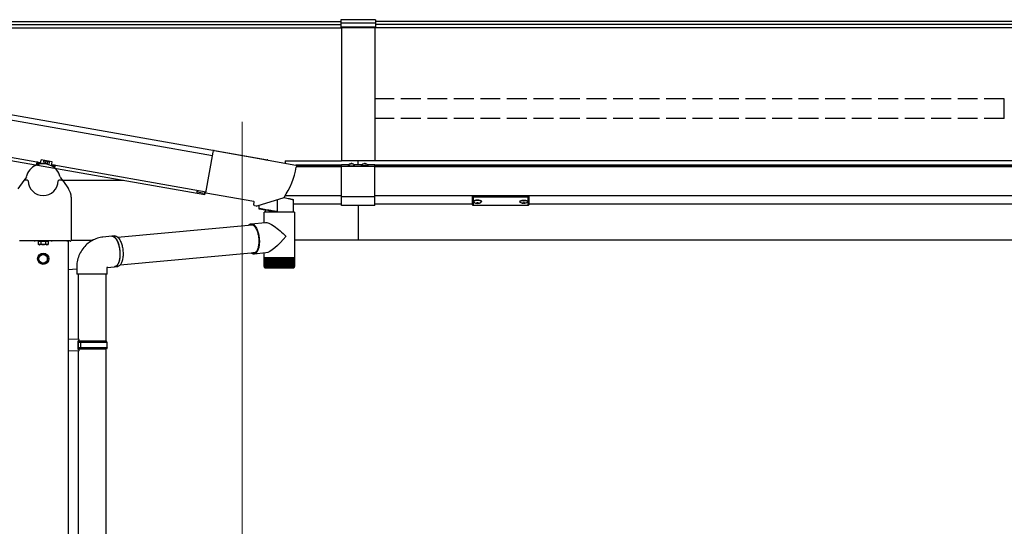
# Model space of a CAD drawing. Extents: x 0 to 11088, y 0 to 17956.
# Drawn here: x 2726 to 4212, y 3432 to 4196 of the extents above; entities that cross this region are included whole.
import ezdxf

# ---------------------------------------------------------------- set-up
doc = ezdxf.new("R2010")
doc.units = 0
doc.linetypes.add('YHIDDEN_1', pattern=[4, 3, -1])
doc.layers.add('YKK_12', color=2, linetype='CONTINUOUS', lineweight=13)
doc.layers.add('YKK_A1', color=4, linetype='CONTINUOUS', lineweight=30)

msp = doc.modelspace()

# ---------------------------------------------------------------- linework, layer by layer
at = {"layer": 'YKK_12', "ltscale": 10}
msp.add_line((3061.9, 4041.8), (3061.9, 963.4), dxfattribs=at)
at = {"layer": 'YKK_A1'}
for p, q in [((1991.9, 4188.8), (3211.9, 4188.8)), ((1996.7, 4193.1), (3211.9, 4193.1)), ((3210.9, 4195.9), (3210.9, 4184)), ((3262.9, 4195.9), (3210.9, 4195.9)), ((3262.9, 4190.7), (3210.9, 4190.7)), ((3262.9, 4195.9), (3262.9, 4184)), ((6876.9, 4193.1), (3262.9, 4193.1)), ((6876.9, 4188.8), (3262.9, 4188.8)), ((1930.9, 4182.7), (3017.4, 3991.1)), ((1991.9, 4183.6), (3211.9, 4183.6)), ((3262.9, 4184.6), (3210.9, 4184.6)), ((3262.9, 4184), (3210.9, 4184)), ((6876.9, 4183.6), (3211.9, 4183.6)), ((3211.9, 4183.6), (3211.9, 3982.8)), ((3236.9, 4183.6), (3236.9, 4184)), ((3261.9, 4183.6), (3261.9, 3982.8)), ((1921.2, 4128.1), (2758, 3980.5)), ((2752.2, 3981), (2751.4, 3976.5)), ((2753.4, 3981.1), (2752.6, 3981.3)), ((2753, 3977.1), (2753.7, 3980.8)), ((3127.1, 3982.9), (3211.9, 3982.9)), ((3127.1, 3982.9), (3127.1, 3979.6)), ((6881.9, 3982.9), (3211.9, 3982.9)), ((3236.9, 3977.1), (3236.9, 3982.9)), ((2774.7, 3977.6), (3007.8, 3936.5)), ((2778.9, 3976.3), (2778.3, 3973)), ((2780.1, 3976.4), (2779.2, 3976.6)), ((2779.7, 3972), (2780.4, 3976.1)), ((3211.9, 3976.6), (3143.6, 3976.6)), ((3211.9, 3974), (3143.7, 3974)), ((3211.9, 3976.1), (3143.9, 3976.1)), ((3211.9, 3915.9), (3211.9, 3977.1)), ((3222.5, 3977.1), (3211.9, 3977.1)), ((3261.9, 3974.7), (3211.9, 3974.7)), ((3242.5, 3977.1), (3231.2, 3977.1)), ((3261.9, 3977.1), (3251.2, 3977.1)), ((3261.9, 3915.9), (3261.9, 3977.1)), ((6881.9, 3976.6), (3261.9, 3976.6)), ((6881.9, 3976.1), (3261.9, 3976.1)), ((6881.9, 3974), (3261.9, 3974)), ((2732.5, 3953.4), (2723.7, 3940.8)), ((2732.7, 3953.4), (2732.5, 3953.4)), ((2736.5, 3958.7), (2732.7, 3953.4)), ((2738.2, 3953.7), (2733.7, 3953.7)), ((2790.1, 3953.7), (2785.5, 3953.7)), ((2787.3, 3958.7), (2791, 3953.4)), ((2882.8, 3953.4), (2790.7, 3953.4)), ((2791, 3953.4), (2791.3, 3953.4)), ((2791.3, 3953.4), (2800, 3940.8)), ((2804.1, 3928.1), (2804.1, 3863.2)), ((3211.9, 3930.3), (3126.8, 3930.3)), ((3261.9, 3928.6), (3211.9, 3928.6)), ((6881.9, 3930.3), (3261.9, 3930.3)), ((3411, 3922.1), (3411, 3921.7)), ((3422.8, 3922.1), (3422.8, 3921.7)), ((3481, 3922.1), (3481, 3921.7)), ((3492.8, 3922.1), (3492.8, 3921.7)), ((3211.9, 3918), (3139.4, 3918)), ((3261.9, 3915.9), (3211.9, 3915.9)), ((3236.9, 3915.9), (3236.9, 3863.3)), ((3409.4, 3918), (3261.9, 3918)), ((3414.4, 3919.5), (3414.4, 3919.2)), ((3416.4, 3920.4), (3416.4, 3919.9)), ((3416.4, 3920.4), (3417.4, 3920.4)), ((3416.4, 3919), (3416.4, 3918.9)), ((3417.4, 3920.4), (3417.4, 3919.9)), ((3417.4, 3919), (3417.4, 3918.9)), ((3419.4, 3919.5), (3419.4, 3919.2)), ((3484.4, 3919.5), (3484.4, 3919.2)), ((3486.4, 3920.4), (3486.4, 3919.9)), ((3487.4, 3920.4), (3486.4, 3920.4)), ((3486.4, 3919), (3486.4, 3918.9)), ((3487.4, 3920.4), (3487.4, 3919.9)), ((3487.4, 3919), (3487.4, 3918.9)), ((3489.4, 3919.5), (3489.4, 3919.2)), ((6628.5, 3918), (3494.4, 3918)), ((2874.2, 3868.2), (3077.2, 3886.5)), ((2748.4, 3862.4), (2726.4, 3862.4)), ((2749.9, 3862.4), (2748.4, 3862.4)), ((2748.4, 3862.4), (2748.4, 3862.4)), ((2748.4, 3862.4), (2749.9, 3862.4)), ((2773.9, 3862.4), (2749.9, 3862.4)), ((2749.9, 3862.4), (2749.9, 3862.4)), ((2754.4, 3862.2), (2769.4, 3862.2)), ((2754.4, 3862.2), (2754.4, 3857.2)), ((2754.8, 3862.2), (2754.8, 3862.4)), ((2768.9, 3862.2), (2754.8, 3862.2)), ((2758.1, 3862.2), (2758.1, 3857.2)), ((2761.6, 3862.2), (2761.6, 3862.4)), ((2762.1, 3862.2), (2762.1, 3862.4)), ((2765.6, 3862.2), (2765.6, 3857.2)), ((2768.9, 3862.4), (2768.9, 3862.2)), ((2769.4, 3862.2), (2769.4, 3857.2)), ((2775.4, 3862.4), (2773.9, 3862.4)), ((2773.9, 3862.4), (2773.9, 3862.4)), ((2773.9, 3862.4), (2775.4, 3862.4)), ((2797.4, 3862.4), (2775.4, 3862.4)), ((2775.4, 3862.4), (2775.4, 3862.4)), ((2798.9, 3862.4), (2797.4, 3862.4)), ((2797.4, 3862.4), (2798.9, 3862.4)), ((2797.4, 3862.4), (2797.4, 3862.4)), ((2802.3, 3862.4), (2798.9, 3862.4)), ((2798.9, 3862.4), (2798.9, 3862.4)), ((2799.4, 3862.4), (2799.4, 2694.4)), ((2802.3, 3862.4), (2802.6, 3862.2)), ((2802.6, 3862.2), (2803.1, 3862.2)), ((2803.8, 3863.4), (2837.4, 3863.4)), ((3236.9, 3863.3), (3141, 3863.3)), ((6447.2, 3863.3), (3236.9, 3863.3)), ((2755.4, 3856.7), (2754.4, 3857.2)), ((2768.4, 3856.7), (2755.4, 3856.7)), ((2768.4, 3856.7), (2769.4, 3857.2)), ((2755.4, 3839.1), (2761.9, 3842.9)), ((2755.4, 3831.6), (2755.4, 3839.1)), ((2768.4, 3839.1), (2761.9, 3842.9)), ((2768.4, 3831.6), (2768.4, 3839.1)), ((2878.2, 3826.4), (3081.3, 3844.7)), ((2761.9, 3827.8), (2755.4, 3831.6)), ((2761.9, 3827.8), (2768.4, 3831.6)), ((2812.4, 3819.9), (2799.4, 3818.8)), ((2814.4, 3812.2), (2814.4, 3713.7)), ((2856.4, 3812.2), (2856.4, 3711.1)), ((2816.4, 3713.6), (2799.4, 3714.1)), ((2799.4, 3714.1), (2799.4, 3696.1)), ((2816.4, 3711.6), (2816.4, 3713.6)), ((2816.4, 3711.6), (2814.4, 3711.6)), ((2814.4, 3698.6), (2814.4, 3711.6)), ((2814.4, 3711.1), (2814.4, 3699.1)), ((2857.4, 3711.1), (2814.4, 3711.1)), ((2858.4, 3709.1), (2814.4, 3709.1)), ((2858.4, 3701.1), (2814.4, 3701.1)), ((2857.4, 3699.1), (2814.4, 3699.1)), ((2816.4, 3698.6), (2814.4, 3698.6)), ((2816.4, 3696.6), (2816.4, 3698.6)), ((2818.8, 3709.1), (2819.3, 3711.1)), ((2818.8, 3701.1), (2818.8, 3709.1)), ((2818.8, 3701.1), (2819.3, 3699.1)), ((2856.4, 3699.1), (2856.4, 2507.3)), ((2858.4, 3709.1), (2857.4, 3711.1)), ((2858.4, 3701.1), (2857.4, 3699.1)), ((2858.4, 3701.1), (2858.4, 3709.1)), ((2816.4, 3696.6), (2799.4, 3696.1)), ((2814.4, 3696.6), (2814.4, 2509.9))]:
    msp.add_line(p, q, dxfattribs=at)
at = {"layer": 'YKK_A1', "linetype": 'Continuous'}
for p, q in [((1974.1, 4183.3), (3100, 3984.8)), ((3005.5, 3931.7), (1921, 4122.9)), ((3007.4, 3934.6), (3018.3, 3996.4)), ((3018.3, 3996.4), (3018.6, 3998)), ((3019.8, 3998.8), (3068, 3990.3)), ((3068, 3990.3), (3068, 3990)), ((3068, 3990), (3143.2, 3976.8)), ((3097.8, 3984.8), (3099.9, 3984.8)), ((3100, 3984.8), (3099.9, 3984.8)), ((3100.2, 3984.7), (3100, 3984.8)), ((3100.3, 3984.6), (3100.2, 3984.7)), ((3100.4, 3984.5), (3100.3, 3984.6)), ((3100.5, 3984.4), (3100.4, 3984.5)), ((3100.5, 3984.3), (3100.5, 3984.4)), ((3144, 3975.6), (3143.6, 3973.4)), ((3222.2, 3976.7), (3222.1, 3976.6)), ((3222.1, 3976.6), (3222.1, 3976.5)), ((3222.1, 3976.5), (3222.1, 3976.3)), ((3222.1, 3976.5), (3222.2, 3976.4)), ((3222.1, 3976.3), (3222.1, 3976.3)), ((3222.1, 3976.3), (3222.2, 3976.2)), ((3222.2, 3976.4), (3222.2, 3976.3)), ((3222.2, 3976.3), (3222.4, 3976.3)), ((3222.2, 3976.2), (3222.2, 3976.1)), ((3222.2, 3976.1), (3222.4, 3976)), ((3222.4, 3976.3), (3222.6, 3976.2)), ((3222.4, 3976), (3222.6, 3976)), ((3222.6, 3976.2), (3222.8, 3976.1)), ((3222.6, 3976), (3222.8, 3975.9)), ((3222.8, 3976.1), (3223, 3976)), ((3222.8, 3975.9), (3223, 3975.8)), ((3223, 3976), (3223.3, 3976)), ((3223, 3975.8), (3223.3, 3975.8)), ((3223.3, 3976), (3223.7, 3975.9)), ((3223.3, 3975.8), (3223.7, 3975.7)), ((3223.7, 3975.9), (3224, 3975.9)), ((3223.7, 3975.7), (3224, 3975.6)), ((3224, 3975.9), (3224.4, 3975.8)), ((3224, 3975.6), (3224.4, 3975.6)), ((3224.4, 3975.8), (3224.8, 3975.8)), ((3224.4, 3975.6), (3224.8, 3975.6)), ((3224.8, 3975.8), (3225.3, 3975.8)), ((3224.8, 3975.6), (3225.3, 3975.5)), ((3225.3, 3975.8), (3225.7, 3975.7)), ((3225.3, 3975.5), (3225.7, 3975.5)), ((3225.7, 3975.7), (3226.2, 3975.7)), ((3225.7, 3975.5), (3226.2, 3975.5)), ((3226.2, 3975.7), (3226.7, 3975.7)), ((3226.2, 3975.5), (3226.7, 3975.5)), ((3226.4, 3978.5), (3226.4, 3978.7)), ((3226.7, 3975.7), (3227.2, 3975.7)), ((3226.7, 3975.5), (3227.2, 3975.5)), ((3226.9, 3978.7), (3226.9, 3978.8)), ((3227.2, 3975.7), (3227.6, 3975.7)), ((3227.2, 3975.5), (3227.6, 3975.5)), ((3227.4, 3978.5), (3227.4, 3978.8)), ((3227.6, 3975.7), (3228.1, 3975.7)), ((3227.6, 3975.5), (3228.1, 3975.5)), ((3228.1, 3975.7), (3228.5, 3975.8)), ((3228.1, 3975.5), (3228.5, 3975.5)), ((3228.5, 3975.8), (3229, 3975.8)), ((3228.5, 3975.5), (3229, 3975.6)), ((3229, 3975.8), (3229.4, 3975.8)), ((3229, 3975.6), (3229.4, 3975.6)), ((3229.4, 3975.8), (3229.8, 3975.9)), ((3229.4, 3975.6), (3229.8, 3975.7)), ((3229.8, 3975.9), (3230.1, 3975.9)), ((3229.8, 3975.7), (3230.1, 3975.7)), ((3230.1, 3975.9), (3230.5, 3976)), ((3230.1, 3975.7), (3230.5, 3975.8)), ((3230.5, 3976), (3230.7, 3976.1)), ((3230.5, 3975.8), (3230.7, 3975.8)), ((3230.7, 3976.1), (3231, 3976.1)), ((3230.7, 3975.8), (3231, 3975.9)), ((3231, 3976.1), (3231.2, 3976.2)), ((3231, 3975.9), (3231.2, 3976)), ((3231.2, 3976.2), (3231.4, 3976.3)), ((3231.2, 3976), (3231.4, 3976.1)), ((3231.4, 3976.3), (3231.5, 3976.4)), ((3231.4, 3976.1), (3231.5, 3976.1)), ((3231.5, 3976.4), (3231.6, 3976.4)), ((3231.5, 3976.1), (3231.6, 3976.2)), ((3231.6, 3976.6), (3231.6, 3976.7)), ((3231.6, 3976.5), (3231.6, 3976.6)), ((3231.6, 3976.3), (3231.6, 3976.5)), ((3231.6, 3976.4), (3231.6, 3976.5)), ((3231.6, 3976.2), (3231.6, 3976.3)), ((3231.6, 3976.3), (3231.6, 3976.3)), ((3242.1, 3976.6), (3242.2, 3976.7)), ((3242.1, 3976.5), (3242.1, 3976.6)), ((3242.1, 3976.3), (3242.1, 3976.5)), ((3242.1, 3976.4), (3242.1, 3976.5)), ((3242.2, 3976.4), (3242.1, 3976.4)), ((3242.1, 3976.2), (3242.1, 3976.3)), ((3242.1, 3976.3), (3242.1, 3976.3)), ((3242.2, 3976.1), (3242.1, 3976.2)), ((3242.4, 3976.3), (3242.2, 3976.4)), ((3242.4, 3976.1), (3242.2, 3976.1)), ((3242.5, 3976.2), (3242.4, 3976.3)), ((3242.5, 3976), (3242.4, 3976.1)), ((3242.7, 3976.1), (3242.5, 3976.2)), ((3242.7, 3975.9), (3242.5, 3976)), ((3243, 3976.1), (3242.7, 3976.1)), ((3243, 3975.8), (3242.7, 3975.9)), ((3243.3, 3976), (3243, 3976.1)), ((3243.3, 3975.8), (3243, 3975.8)), ((3243.6, 3975.9), (3243.3, 3976)), ((3243.6, 3975.7), (3243.3, 3975.8)), ((3244, 3975.9), (3243.6, 3975.9)), ((3244, 3975.7), (3243.6, 3975.7)), ((3244.4, 3975.8), (3244, 3975.9)), ((3244.4, 3975.6), (3244, 3975.7)), ((3244.8, 3975.8), (3244.4, 3975.8)), ((3244.8, 3975.6), (3244.4, 3975.6)), ((3245.2, 3975.8), (3244.8, 3975.8)), ((3245.2, 3975.5), (3244.8, 3975.6)), ((3245.6, 3975.7), (3245.2, 3975.8)), ((3245.6, 3975.5), (3245.2, 3975.5)), ((3246.1, 3975.7), (3245.6, 3975.7)), ((3246.1, 3975.5), (3245.6, 3975.5)), ((3246.6, 3975.7), (3246.1, 3975.7)), ((3246.6, 3975.5), (3246.1, 3975.5)), ((3246.4, 3978.5), (3246.4, 3978.8)), ((3247.1, 3975.7), (3246.6, 3975.7)), ((3247.1, 3975.5), (3246.6, 3975.5)), ((3246.9, 3978.7), (3246.9, 3978.8)), ((3247.5, 3975.7), (3247.1, 3975.7)), ((3247.5, 3975.5), (3247.1, 3975.5)), ((3247.4, 3978.5), (3247.4, 3978.7)), ((3248, 3975.7), (3247.5, 3975.7)), ((3248, 3975.5), (3247.5, 3975.5)), ((3248.4, 3975.8), (3248, 3975.7)), ((3248.4, 3975.5), (3248, 3975.5)), ((3248.9, 3975.8), (3248.4, 3975.8)), ((3248.9, 3975.6), (3248.4, 3975.5)), ((3249.3, 3975.8), (3248.9, 3975.8)), ((3249.3, 3975.6), (3248.9, 3975.6)), ((3249.7, 3975.9), (3249.3, 3975.8)), ((3249.7, 3975.6), (3249.3, 3975.6)), ((3250.1, 3975.9), (3249.7, 3975.9)), ((3250.1, 3975.7), (3249.7, 3975.6)), ((3250.4, 3976), (3250.1, 3975.9)), ((3250.4, 3975.8), (3250.1, 3975.7)), ((3250.7, 3976), (3250.4, 3976)), ((3250.7, 3975.8), (3250.4, 3975.8)), ((3251, 3976.1), (3250.7, 3976)), ((3251, 3975.9), (3250.7, 3975.8)), ((3251.2, 3976.2), (3251, 3976.1)), ((3251.2, 3976), (3251, 3975.9)), ((3251.4, 3976.3), (3251.2, 3976.2)), ((3251.4, 3976), (3251.2, 3976)), ((3251.5, 3976.3), (3251.4, 3976.3)), ((3251.5, 3976.1), (3251.4, 3976)), ((3251.6, 3976.4), (3251.5, 3976.3)), ((3251.6, 3976.2), (3251.5, 3976.1)), ((3251.6, 3976.7), (3251.6, 3976.6)), ((3251.6, 3976.6), (3251.6, 3976.5)), ((3251.6, 3976.5), (3251.6, 3976.3)), ((3251.6, 3976.5), (3251.6, 3976.4)), ((3251.6, 3976.3), (3251.6, 3976.3)), ((3251.6, 3976.3), (3251.6, 3976.2)), ((2993.5, 3933.8), (2994.4, 3938.7)), ((2994.6, 3935.7), (2995.1, 3938.6)), ((3005.1, 3936.9), (3004.6, 3933.9)), ((3007.1, 3934.7), (3007.4, 3936.5)), ((3004.6, 3933.9), (2994.6, 3935.7)), ((3005.5, 3931.7), (3006, 3934.9)), ((3006, 3934.9), (3007.1, 3934.7)), ((3007.4, 3934.6), (3007.4, 3934.5)), ((3079.8, 3921.7), (3007.4, 3934.5)), ((3079.4, 3916.8), (3080.2, 3921.2)), ((3124.7, 3927.5), (3084.2, 3914.7)), ((3115.4, 3906.8), (3115.4, 3924.6)), ((3125.5, 3927.2), (3124.5, 3927.5)), ((3125, 3927.7), (3124.7, 3927.5)), ((3125.2, 3927.9), (3125, 3927.7)), ((3125.1, 3927.8), (3125.5, 3927.7)), ((3125.5, 3927.7), (3127.5, 3927.3)), ((3127.5, 3926.8), (3125.5, 3927.2)), ((3127.5, 3927.3), (3129.4, 3926.8)), ((3129.4, 3926.4), (3127.5, 3926.8)), ((3129.4, 3926.8), (3131.2, 3926.4)), ((3131.2, 3926), (3129.4, 3926.4)), ((3131.2, 3926.4), (3132.9, 3926.1)), ((3132.8, 3925.7), (3131.2, 3926)), ((3134.3, 3925.3), (3132.8, 3925.7)), ((3132.9, 3926.1), (3134.3, 3925.8)), ((3134.3, 3925.8), (3135.6, 3925.5)), ((3135.6, 3925.1), (3134.3, 3925.3)), ((3135.6, 3925.5), (3136.7, 3925.2)), ((3136.7, 3924.8), (3135.6, 3925.1)), ((3136.7, 3925.2), (3137.6, 3925)), ((3137.7, 3924.6), (3136.7, 3924.8)), ((3137.6, 3925), (3138.3, 3924.9)), ((3138.4, 3924.4), (3137.7, 3924.6)), ((3138.3, 3924.9), (3138.8, 3924.8)), ((3139, 3924.3), (3138.4, 3924.4)), ((3138.8, 3924.8), (3139, 3924.7)), ((3139, 3924.7), (3139, 3924.7)), ((3139.3, 3924.3), (3139, 3924.3)), ((3139.4, 3924.2), (3139.3, 3924.3)), ((3139.4, 3905.6), (3139.4, 3924.2)), ((3409.4, 3929), (3409.4, 3930)), ((3409.4, 3917), (3409.4, 3929)), ((3410.4, 3930.4), (3410.4, 3928.6)), ((3493.4, 3930.4), (3410.4, 3930.4)), ((3410.4, 3928.6), (3451.9, 3928.6)), ((3410.4, 3928.6), (3410.4, 3928.1)), ((3451.9, 3928.1), (3410.4, 3928.1)), ((3410.4, 3928.1), (3410.4, 3916.1)), ((3451.9, 3928.6), (3493.4, 3928.6)), ((3493.4, 3928.1), (3451.9, 3928.1)), ((3493.4, 3928.6), (3493.4, 3930.4)), ((3493.4, 3928.6), (3493.4, 3928.1)), ((3493.4, 3916.1), (3493.4, 3928.1)), ((3494.4, 3930), (3494.4, 3929)), ((3494.4, 3929), (3494.4, 3917)), ((3080.7, 3915.6), (3080.3, 3915.6)), ((3080.7, 3915.3), (3080.7, 3915.6)), ((3083.8, 3914.7), (3080.7, 3915.3)), ((3087.1, 3915.6), (3087.1, 3911.5)), ((3087.1, 3911.5), (3087.2, 3911.5)), ((3087.2, 3911.5), (3087.5, 3911.4)), ((3087.5, 3911.4), (3088.1, 3911.3)), ((3088, 3910.5), (3087.9, 3910.5)), ((3088.3, 3910.4), (3088, 3910.5)), ((3088.1, 3911.3), (3088.9, 3911.2)), ((3088.9, 3910.3), (3088.3, 3910.4)), ((3088.9, 3911.2), (3090, 3911)), ((3089.6, 3910.2), (3088.9, 3910.3)), ((3090.5, 3910), (3089.6, 3910.2)), ((3090, 3911), (3091.2, 3910.8)), ((3091.6, 3909.8), (3090.5, 3910)), ((3091.2, 3910.8), (3092.6, 3910.6)), ((3092.9, 3909.6), (3091.6, 3909.8)), ((3092.6, 3910.6), (3094.2, 3910.3)), ((3094.3, 3909.4), (3092.9, 3909.6)), ((3094.2, 3910.3), (3095.8, 3910)), ((3095.9, 3909.1), (3094.3, 3909.4)), ((3095.8, 3910), (3097.6, 3909.7)), ((3097.5, 3908.8), (3095.9, 3909.1)), ((3096.7, 3908.9), (3096.7, 3905.6)), ((3099.3, 3908.5), (3097.5, 3908.8)), ((3097.6, 3909.7), (3099.5, 3909.4)), ((3101.1, 3908.2), (3099.3, 3908.5)), ((3099.5, 3909.4), (3101.5, 3909.1)), ((3102.9, 3907.9), (3101.1, 3908.2)), ((3101.5, 3909.1), (3103.4, 3908.8)), ((3104.7, 3907.5), (3102.9, 3907.9)), ((3103.4, 3908.8), (3105.4, 3908.5)), ((3106.4, 3907.2), (3104.7, 3907.5)), ((3105.4, 3908.5), (3107.3, 3908.1)), ((3108.2, 3906.9), (3106.4, 3907.2)), ((3107.3, 3908.1), (3109.1, 3907.8)), ((3109.8, 3906.6), (3108.2, 3906.9)), ((3109.1, 3907.8), (3110.9, 3907.5)), ((3111.4, 3906.4), (3109.8, 3906.6)), ((3110.9, 3907.5), (3112.6, 3907.3)), ((3112.8, 3906.1), (3111.4, 3906.4)), ((3112.6, 3907.3), (3114.1, 3907)), ((3114.1, 3905.9), (3112.8, 3906.1)), ((3114.1, 3907), (3115.4, 3906.8)), ((3410.3, 3916.1), (3451.9, 3916.1)), ((3410.4, 3916.1), (3410.4, 3916)), ((3410.4, 3916), (3451.9, 3916)), ((3451.9, 3916.1), (3493.4, 3916.1)), ((3451.9, 3916), (3493.4, 3916)), ((3493.4, 3916.1), (3493.4, 3916)), ((3095.2, 3890.1), (3095.2, 3905.6)), ((3128.1, 3905.6), (3095.2, 3905.6)), ((3141, 3905.6), (3128.1, 3905.6)), ((3141, 3905.6), (3141, 3839.1)), ((3071.8, 3885.9), (3072.3, 3886.5)), ((3072.3, 3886.5), (3073, 3887.1)), ((3073, 3887.1), (3073.7, 3887.6)), ((3073.7, 3887.6), (3074.4, 3888)), ((3074.2, 3886.2), (3074.6, 3886.4)), ((3074.4, 3888), (3075.2, 3888.2)), ((3074.6, 3886.4), (3075.4, 3886.6)), ((3075.2, 3888.2), (3076, 3888.2)), ((3075.4, 3886.6), (3076.1, 3886.6)), ((3075.5, 3888.2), (3097.1, 3890.3)), ((3076, 3888.2), (3076.8, 3888.2)), ((3076.1, 3886.6), (3076.9, 3886.6)), ((3076.8, 3888.2), (3077.5, 3888)), ((3076.9, 3886.6), (3077.6, 3886.4)), ((3077.5, 3888), (3078.3, 3887.6)), ((3077.6, 3886.4), (3078.4, 3886)), ((3078.3, 3887.6), (3079.1, 3887.1)), ((3078.4, 3886), (3079.1, 3885.6)), ((3079.1, 3887.1), (3079.9, 3886.5)), ((3079.1, 3885.6), (3079.9, 3884.9)), ((3079.9, 3886.5), (3080.7, 3885.8)), ((3079.9, 3884.9), (3080.6, 3884.2)), ((3080.6, 3884.2), (3081.3, 3883.4)), ((3080.7, 3885.8), (3081.4, 3885)), ((3081.3, 3883.4), (3082, 3882.4)), ((3081.4, 3885), (3082.1, 3884)), ((3082, 3882.4), (3082.7, 3881.3)), ((3082.1, 3884), (3082.8, 3882.9)), ((3082.7, 3881.3), (3083.3, 3880.1)), ((3082.8, 3882.9), (3083.5, 3881.7)), ((3083.3, 3880.1), (3083.9, 3878.8)), ((3083.5, 3881.7), (3084.1, 3880.4)), ((3083.9, 3878.8), (3084.5, 3877.5)), ((3084.1, 3880.4), (3084.7, 3879)), ((3084.5, 3877.5), (3085, 3876)), ((3084.7, 3879), (3085.3, 3877.6)), ((3085.3, 3877.6), (3085.8, 3876.1)), ((2833.3, 3861.5), (2831.4, 3860.2)), ((2835.3, 3862.7), (2833.3, 3861.5)), ((2837.3, 3863.8), (2835.3, 3862.7)), ((2839.4, 3864.7), (2837.3, 3863.8)), ((2841.5, 3865.6), (2839.4, 3864.7)), ((2843.6, 3866.3), (2841.5, 3865.6)), ((2845.8, 3866.9), (2843.6, 3866.3)), ((2848, 3867.4), (2845.8, 3866.9)), ((2850.2, 3867.8), (2848, 3867.4)), ((2852, 3868), (2850.2, 3867.8)), ((2865.2, 3869.3), (2852, 3868)), ((2865.2, 3869.3), (2865.6, 3869.3)), ((2865.9, 3869.4), (2865.4, 3869.3)), ((2865.6, 3869.3), (2866.4, 3869.3)), ((2869.9, 3869.8), (2865.7, 3869.4)), ((2866.7, 3869.3), (2865.9, 3869.4)), ((2866.4, 3869.3), (2867.2, 3869.1)), ((2867.5, 3869.2), (2866.7, 3869.3)), ((2867.2, 3869.1), (2868, 3868.7)), ((2868.3, 3868.9), (2867.5, 3869.2)), ((2868, 3868.7), (2868.8, 3868.2)), ((2869.1, 3868.4), (2868.3, 3868.9)), ((2868.8, 3868.2), (2869.6, 3867.6)), ((2869.8, 3867.8), (2869.1, 3868.4)), ((2869.6, 3867.6), (2870.4, 3866.8)), ((2870.6, 3867.1), (2869.8, 3867.8)), ((2869.9, 3869.8), (2870.5, 3869.8)), ((2870.4, 3866.8), (2871.2, 3866)), ((2870.5, 3869.8), (2871.3, 3869.7)), ((2871.4, 3866.3), (2870.6, 3867.1)), ((2871.2, 3866), (2871.9, 3865)), ((2871.3, 3869.7), (2872.1, 3869.4)), ((2872.1, 3865.4), (2871.4, 3866.3)), ((2871.9, 3865), (2872.6, 3863.8)), ((2872.1, 3869.4), (2872.9, 3869.1)), ((2872.8, 3864.3), (2872.1, 3865.4)), ((2872.6, 3863.8), (2873.3, 3862.6)), ((2873.5, 3863.1), (2872.8, 3864.3)), ((2872.9, 3869.1), (2873.7, 3868.6)), ((2873.3, 3862.6), (2873.9, 3861.3)), ((2874.1, 3861.9), (2873.5, 3863.1)), ((2873.7, 3868.6), (2874.5, 3867.9)), ((2874.8, 3860.5), (2874.1, 3861.9)), ((2874.5, 3867.9), (2875.2, 3867.1)), ((2875.2, 3867.1), (2876, 3866.3)), ((2876, 3866.3), (2876.7, 3865.3)), ((2876.7, 3865.3), (2877.4, 3864.1)), ((2877.4, 3864.1), (2878.1, 3862.9)), ((2878.1, 3862.9), (2878.7, 3861.6)), ((2878.7, 3861.6), (2879.3, 3860.2)), ((3085, 3876), (3085.5, 3874.5)), ((3085.5, 3874.5), (3085.9, 3872.9)), ((3085.8, 3876.1), (3086.3, 3874.5)), ((3085.9, 3872.9), (3086.3, 3871.3)), ((3086.3, 3874.5), (3086.7, 3872.8)), ((3086.3, 3871.3), (3086.6, 3869.7)), ((3086.6, 3869.7), (3086.8, 3868)), ((3086.7, 3872.8), (3087, 3871.1)), ((3086.8, 3868), (3087, 3866.3)), ((3087, 3871.1), (3087.3, 3869.4)), ((3087, 3866.3), (3087.2, 3864.6)), ((3087.2, 3864.6), (3087.2, 3862.9)), ((3087.2, 3862.9), (3087.2, 3861.2)), ((3087.3, 3869.4), (3087.6, 3867.6)), ((3087.6, 3867.6), (3087.8, 3865.9)), ((3087.8, 3865.9), (3087.9, 3864.1)), ((3087.9, 3864.1), (3088, 3862.3)), ((3088, 3862.3), (3088, 3860.6)), ((2820.2, 3848.5), (2819, 3846.6)), ((2821.6, 3850.5), (2820.2, 3848.5)), ((2823, 3852.3), (2821.6, 3850.5)), ((2824.5, 3854.1), (2823, 3852.3)), ((2826.1, 3855.8), (2824.5, 3854.1)), ((2827.8, 3857.3), (2826.1, 3855.8)), ((2829.6, 3858.8), (2827.8, 3857.3)), ((2831.4, 3860.2), (2829.6, 3858.8)), ((2873.9, 3861.3), (2874.5, 3859.9)), ((2874.5, 3859.9), (2875.1, 3858.4)), ((2875.3, 3859.1), (2874.8, 3860.5)), ((2875.1, 3858.4), (2875.6, 3856.8)), ((2875.8, 3857.5), (2875.3, 3859.1)), ((2875.6, 3856.8), (2876.1, 3855.2)), ((2876.3, 3855.9), (2875.8, 3857.5)), ((2876.1, 3855.2), (2876.5, 3853.5)), ((2876.7, 3854.3), (2876.3, 3855.9)), ((2876.5, 3853.5), (2876.8, 3851.8)), ((2877.1, 3852.6), (2876.7, 3854.3)), ((2876.8, 3851.8), (2877.1, 3850)), ((2877.4, 3850.9), (2877.1, 3852.6)), ((2877.1, 3850), (2877.4, 3848.2)), ((2877.7, 3849.1), (2877.4, 3850.9)), ((2877.4, 3848.2), (2877.5, 3846.4)), ((2877.9, 3847.4), (2877.7, 3849.1)), ((2878, 3845.6), (2877.9, 3847.4)), ((2879.3, 3860.2), (2879.8, 3858.7)), ((2879.8, 3858.7), (2880.3, 3857.2)), ((2880.3, 3857.2), (2880.8, 3855.5)), ((2880.8, 3855.5), (2881.2, 3853.9)), ((2881.2, 3853.9), (2881.5, 3852.2)), ((2881.5, 3852.2), (2881.8, 3850.4)), ((2881.8, 3850.4), (2882.1, 3848.7)), ((2882.1, 3848.7), (2882.2, 3846.9)), ((2882.2, 3846.9), (2882.3, 3845.1)), ((3083.6, 3846.6), (3083, 3845.9)), ((3084.2, 3847.5), (3083.6, 3846.6)), ((3084.7, 3848.5), (3084.2, 3847.5)), ((3085.2, 3849.5), (3084.7, 3848.5)), ((3085.3, 3847.4), (3084.8, 3846.4)), ((3085.7, 3850.7), (3085.2, 3849.5)), ((3085.8, 3848.5), (3085.3, 3847.4)), ((3086.1, 3852), (3085.7, 3850.7)), ((3086.3, 3849.8), (3085.8, 3848.5)), ((3086.4, 3853.4), (3086.1, 3852)), ((3086.7, 3851.1), (3086.3, 3849.8)), ((3086.7, 3854.8), (3086.4, 3853.4)), ((3086.9, 3856.3), (3086.7, 3854.8)), ((3087.1, 3852.5), (3086.7, 3851.1)), ((3087.1, 3857.9), (3086.9, 3856.3)), ((3087.2, 3859.5), (3087.1, 3857.9)), ((3087.4, 3854), (3087.1, 3852.5)), ((3087.2, 3861.2), (3087.2, 3859.5)), ((3087.6, 3855.6), (3087.4, 3854)), ((3087.8, 3857.2), (3087.6, 3855.6)), ((3087.9, 3858.9), (3087.8, 3857.2)), ((3088, 3860.6), (3087.9, 3858.9)), ((2813.7, 3833.4), (2813.2, 3831)), ((2814.3, 3835.7), (2813.7, 3833.4)), ((2815, 3837.9), (2814.3, 3835.7)), ((2815.8, 3840.2), (2815, 3837.9)), ((2816.8, 3842.4), (2815.8, 3840.2)), ((2817.8, 3844.5), (2816.8, 3842.4)), ((2819, 3846.6), (2817.8, 3844.5)), ((2876.7, 3833), (2876.3, 3831.5)), ((2876.6, 3831.1), (2877, 3832.4)), ((2877, 3834.4), (2876.7, 3833)), ((2877.2, 3836), (2877, 3834.4)), ((2877, 3832.4), (2877.3, 3833.9)), ((2877.4, 3837.7), (2877.2, 3836)), ((2877.3, 3833.9), (2877.6, 3835.4)), ((2877.6, 3839.3), (2877.4, 3837.7)), ((2877.5, 3846.4), (2877.6, 3844.6)), ((2877.6, 3844.6), (2877.7, 3842.8)), ((2877.7, 3841.1), (2877.6, 3839.3)), ((2877.6, 3835.4), (2877.8, 3837)), ((2877.7, 3842.8), (2877.7, 3841.1)), ((2877.8, 3837), (2878, 3838.6)), ((2878.1, 3843.8), (2878, 3845.6)), ((2878, 3838.6), (2878.1, 3840.3)), ((2878.1, 3842), (2878.1, 3843.8)), ((2878.1, 3840.3), (2878.1, 3842)), ((2881, 3832.1), (2880.6, 3830.8)), ((2881.4, 3833.6), (2881, 3832.1)), ((2881.7, 3835), (2881.4, 3833.6)), ((2882, 3836.6), (2881.7, 3835)), ((2882.2, 3838.2), (2882, 3836.6)), ((2882.3, 3839.9), (2882.2, 3838.2)), ((2882.3, 3845.1), (2882.4, 3843.3)), ((2882.4, 3841.6), (2882.3, 3839.9)), ((2882.4, 3843.3), (2882.4, 3841.6)), ((3076, 3844), (3075.8, 3844.1)), ((3076.8, 3843.4), (3076, 3844)), ((3077.6, 3843), (3076.8, 3843.4)), ((3078.4, 3842.8), (3077.6, 3843)), ((3078.7, 3844.3), (3078.3, 3844.4)), ((3079.2, 3842.6), (3078.4, 3842.8)), ((3079.4, 3844.2), (3078.7, 3844.3)), ((3079.9, 3842.6), (3079.2, 3842.6)), ((3080.2, 3844.3), (3079.4, 3844.2)), ((3080.7, 3842.8), (3079.9, 3842.6)), ((3097.9, 3844.4), (3080, 3842.6)), ((3080.9, 3844.5), (3080.2, 3844.3)), ((3081.5, 3843), (3080.7, 3842.8)), ((3081.6, 3844.8), (3080.9, 3844.5)), ((3082.2, 3843.4), (3081.5, 3843)), ((3082.3, 3845.3), (3081.6, 3844.8)), ((3082.9, 3844), (3082.2, 3843.4)), ((3083, 3845.9), (3082.3, 3845.3)), ((3083.6, 3844.7), (3082.9, 3844)), ((3084.2, 3845.5), (3083.6, 3844.7)), ((3084.8, 3846.4), (3084.2, 3845.5)), ((3095.2, 3839.1), (3095.2, 3844.1)), ((3095.2, 3837.6), (3095.2, 3839.1)), ((3095.2, 3823.6), (3095.2, 3837.6)), ((3095.2, 3837.6), (3095.2, 3837.6)), ((3095.2, 3837.6), (3095.3, 3837.6)), ((3095.3, 3823.6), (3095.3, 3837.6)), ((3095.3, 3837.6), (3095.6, 3837.6)), ((3095.6, 3823.5), (3095.6, 3837.6)), ((3095.6, 3837.6), (3096, 3837.6)), ((3096, 3823.4), (3096, 3837.6)), ((3096, 3837.6), (3096.7, 3837.6)), ((3096.6, 3823.3), (3096.6, 3837.6)), ((3096.7, 3837.6), (3097.5, 3837.6)), ((3097.3, 3837.6), (3097.3, 3822.3)), ((3097.4, 3823.2), (3097.4, 3837.6)), ((3097.5, 3837.6), (3098.4, 3837.6)), ((3098.1, 3837.6), (3098.1, 3822.3)), ((3098.4, 3823.1), (3098.4, 3837.6)), ((3098.4, 3837.6), (3099.5, 3837.6)), ((3099.1, 3837.6), (3099.1, 3822.3)), ((3099.4, 3823), (3099.4, 3837.6)), ((3099.5, 3837.6), (3100.8, 3837.6)), ((3100.2, 3837.6), (3100.2, 3822.3)), ((3100.7, 3823), (3100.7, 3837.6)), ((3100.8, 3837.6), (3102.1, 3837.6)), ((3101.5, 3837.6), (3101.5, 3822.3)), ((3102, 3822.9), (3102, 3837.6)), ((3102.1, 3837.6), (3103.6, 3837.6)), ((3102.9, 3837.6), (3102.9, 3822.3)), ((3103.5, 3822.8), (3103.5, 3837.6)), ((3103.6, 3837.6), (3105.3, 3837.6)), ((3104.4, 3837.6), (3104.4, 3822.3)), ((3105, 3822.8), (3105, 3837.6)), ((3105.3, 3837.6), (3107, 3837.6)), ((3105.9, 3837.6), (3105.9, 3822.3)), ((3106.7, 3822.7), (3106.7, 3837.6)), ((3107, 3837.6), (3108.7, 3837.6)), ((3107.6, 3837.6), (3107.6, 3822.3)), ((3108.4, 3822.6), (3108.4, 3837.6)), ((3108.7, 3837.6), (3110.6, 3837.6)), ((3109.4, 3837.6), (3109.4, 3822.3)), ((3110.3, 3822.5), (3110.3, 3837.6)), ((3110.6, 3837.6), (3112.5, 3837.6)), ((3111.2, 3837.6), (3111.2, 3822.3)), ((3112.1, 3822.5), (3112.1, 3837.6)), ((3112.5, 3837.6), (3114.5, 3837.6)), ((3113.1, 3837.6), (3113.1, 3822.3)), ((3114.1, 3822.4), (3114.1, 3837.6)), ((3114.5, 3837.6), (3116.5, 3837.6)), ((3115, 3837.6), (3115, 3822.3)), ((3116, 3822.3), (3116, 3837.6)), ((3116.5, 3837.6), (3118.5, 3837.6)), ((3117, 3837.6), (3117, 3822.3)), ((3117.9, 3837.6), (3117.9, 3822.3)), ((3118.5, 3837.6), (3120.5, 3837.6)), ((3118.9, 3837.6), (3118.9, 3822.3)), ((3119.9, 3837.6), (3119.9, 3822.3)), ((3120.5, 3837.6), (3122.4, 3837.6)), ((3120.9, 3837.6), (3120.9, 3822.4)), ((3121.8, 3837.6), (3121.8, 3822.3)), ((3122.4, 3837.6), (3124.4, 3837.6)), ((3122.8, 3837.6), (3122.8, 3822.5)), ((3123.7, 3837.6), (3123.7, 3822.3)), ((3124.4, 3837.6), (3126.3, 3837.6)), ((3124.7, 3837.6), (3124.7, 3822.5)), ((3125.6, 3837.6), (3125.6, 3822.3)), ((3126.3, 3837.6), (3128.1, 3837.6)), ((3126.6, 3837.6), (3126.6, 3822.6)), ((3127.4, 3837.6), (3127.4, 3822.3)), ((3128.1, 3837.6), (3129.9, 3837.6)), ((3128.4, 3837.6), (3128.4, 3822.6)), ((3129.2, 3837.6), (3129.2, 3822.3)), ((3129.9, 3837.6), (3131.5, 3837.6)), ((3130.1, 3837.6), (3130.1, 3822.7)), ((3130.8, 3837.6), (3130.8, 3822.3)), ((3131.5, 3837.6), (3133.1, 3837.6)), ((3131.7, 3837.6), (3131.7, 3822.8)), ((3132.4, 3837.6), (3132.4, 3822.3)), ((3133.1, 3837.6), (3134.5, 3837.6)), ((3133.3, 3837.6), (3133.3, 3822.9)), ((3133.8, 3837.6), (3133.8, 3822.3)), ((3134.5, 3837.6), (3135.9, 3837.6)), ((3134.7, 3837.6), (3134.7, 3822.9)), ((3135.1, 3837.6), (3135.1, 3822.3)), ((3135.9, 3837.6), (3137, 3837.6)), ((3136, 3837.6), (3136, 3823)), ((3136.3, 3837.6), (3136.3, 3822.3)), ((3137, 3837.6), (3138.1, 3837.6)), ((3137.1, 3837.6), (3137.1, 3823.1)), ((3137.4, 3837.6), (3137.4, 3822.3)), ((3138.1, 3837.6), (3138.1, 3823.2)), ((3138.1, 3837.6), (3139, 3837.6)), ((3138.3, 3837.6), (3138.3, 3822.3)), ((3139, 3837.6), (3139, 3823.2)), ((3139, 3837.6), (3139.7, 3837.6)), ((3139.1, 3837.6), (3139.1, 3822.3)), ((3139.7, 3837.6), (3139.7, 3823.3)), ((3139.7, 3837.6), (3140.3, 3837.6)), ((3140.3, 3837.6), (3140.3, 3823.4)), ((3140.3, 3837.6), (3140.7, 3837.6)), ((3140.7, 3837.6), (3140.7, 3823.7)), ((3140.7, 3837.6), (3140.9, 3837.6)), ((3140.9, 3837.6), (3140.9, 3823.6)), ((3140.9, 3837.6), (3141, 3837.6)), ((3141, 3839.1), (3141, 3837.6)), ((3141, 3837.6), (3141, 3823.6)), ((2812.5, 3826.2), (2812.4, 3823.8)), ((2812.4, 3823.8), (2812.4, 3822.2)), ((2812.4, 3822.2), (2812.4, 3812.2)), ((2812.8, 3828.6), (2812.5, 3826.2)), ((2813.2, 3831), (2812.8, 3828.6)), ((2858.4, 3822.4), (2869.7, 3823.5)), ((2858.4, 3812.2), (2858.4, 3822.2)), ((2870, 3823.6), (2869.7, 3823.5)), ((2869.9, 3823.6), (2870.3, 3823.6)), ((2870.8, 3823.8), (2870, 3823.6)), ((2870.1, 3823.6), (2874.4, 3824)), ((2870.3, 3823.6), (2871, 3823.8)), ((2871.5, 3824.1), (2870.8, 3823.8)), ((2871, 3823.8), (2871.8, 3824.1)), ((2872.3, 3824.6), (2871.5, 3824.1)), ((2871.8, 3824.1), (2872.5, 3824.5)), ((2873, 3825.3), (2872.3, 3824.6)), ((2872.5, 3824.5), (2873.2, 3825.1)), ((2873.6, 3826), (2873, 3825.3)), ((2873.2, 3825.1), (2873.9, 3825.8)), ((2874.2, 3826.9), (2873.6, 3826)), ((2873.9, 3825.8), (2874.5, 3826.6)), ((2874.8, 3827.9), (2874.2, 3826.9)), ((2874.9, 3824.1), (2874.4, 3824)), ((2874.5, 3826.6), (2875.1, 3827.6)), ((2875.4, 3829), (2874.8, 3827.9)), ((2875.7, 3824.3), (2874.9, 3824.1)), ((2875.1, 3827.6), (2875.6, 3828.6)), ((2875.8, 3830.2), (2875.4, 3829)), ((2875.6, 3828.6), (2876.1, 3829.8)), ((2876.4, 3824.7), (2875.7, 3824.3)), ((2876.3, 3831.5), (2875.8, 3830.2)), ((2876.1, 3829.8), (2876.6, 3831.1)), ((2877.1, 3825.2), (2876.4, 3824.7)), ((2877.8, 3825.8), (2877.1, 3825.2)), ((2878.4, 3826.6), (2877.8, 3825.8)), ((2879, 3827.5), (2878.4, 3826.6)), ((2879.6, 3828.5), (2879, 3827.5)), ((2880.1, 3829.6), (2879.6, 3828.5)), ((2880.6, 3830.8), (2880.1, 3829.6)), ((3095.7, 3822.4), (3095.7, 3822.3)), ((3095.7, 3822.3), (3095.7, 3822.3)), ((3095.8, 3822.5), (3095.8, 3822.3)), ((3096, 3822.3), (3095.8, 3822.3)), ((3096.2, 3822.7), (3096.2, 3822.3)), ((3096.4, 3822.3), (3096.2, 3822.3)), ((3096.7, 3823.1), (3096.7, 3822.3)), ((3097, 3822.3), (3096.7, 3822.3)), ((3097.2, 3821.6), (3127.2, 3821.6)), ((3097.7, 3822.3), (3097.3, 3822.3)), ((3098.6, 3822.3), (3098.1, 3822.3)), ((3099.6, 3822.3), (3099.1, 3822.3)), ((3100.8, 3822.3), (3100.2, 3822.3)), ((3102.1, 3822.3), (3101.5, 3822.3)), ((3103.6, 3822.3), (3102.9, 3822.3)), ((3105.1, 3822.3), (3104.4, 3822.3)), ((3106.8, 3822.3), (3105.9, 3822.3)), ((3107.2, 3823.2), (3107, 3823.6)), ((3107, 3823.6), (3107, 3823.6)), ((3107.5, 3822.6), (3107.2, 3823.2)), ((3107.6, 3822.3), (3107.5, 3822.6)), ((3108.5, 3822.3), (3107.6, 3822.3)), ((3110.3, 3822.3), (3109.4, 3822.3)), ((3112.2, 3822.3), (3111.2, 3822.3)), ((3114.1, 3822.3), (3113.1, 3822.3)), ((3116, 3822.3), (3115, 3822.3)), ((3117.9, 3822.3), (3117, 3822.3)), ((3119.9, 3822.3), (3118.9, 3822.3)), ((3121.8, 3822.3), (3120.9, 3822.3)), ((3123.7, 3822.3), (3122.8, 3822.3)), ((3125.6, 3822.3), (3124.7, 3822.3)), ((3127.4, 3822.3), (3126.5, 3822.3)), ((3127.2, 3821.6), (3139, 3821.6)), ((3129.2, 3822.3), (3128.3, 3822.3)), ((3129.3, 3822.5), (3129.2, 3822.3)), ((3129.5, 3822.9), (3129.3, 3822.5)), ((3129.8, 3823.6), (3129.5, 3822.9)), ((3129.9, 3823.6), (3129.8, 3823.6)), ((3130.8, 3822.3), (3130, 3822.3)), ((3132.4, 3822.3), (3131.6, 3822.3)), ((3133.8, 3822.3), (3133.1, 3822.3)), ((3135.1, 3822.3), (3134.5, 3822.3)), ((3136.3, 3822.3), (3135.8, 3822.3)), ((3137.4, 3822.3), (3136.9, 3822.3)), ((3138.3, 3822.3), (3137.9, 3822.3)), ((3139.1, 3822.3), (3138.7, 3822.3)), ((3139.7, 3822.3), (3139.4, 3822.3)), ((3139.7, 3822.9), (3139.7, 3822.3)), ((3140.1, 3822.3), (3139.9, 3822.3)), ((3140.1, 3822.6), (3140.1, 3822.3)), ((3140.4, 3822.3), (3140.3, 3822.3)), ((3140.4, 3822.5), (3140.4, 3822.3)), ((3140.5, 3822.3), (3140.4, 3822.3)), ((3140.7, 3823.7), (3140.7, 3823.5)), ((2814.7, 3812.2), (2812.4, 3812.2)), ((2858.4, 3812.2), (2814.7, 3812.2))]:
    msp.add_line(p, q, dxfattribs=at)
at = {"layer": 'YKK_A1', "linetype": 'YHIDDEN_1', "ltscale": 10}
for p, q in [((3262.4, 4046.9), (3262.4, 4076.5)), ((4211.4, 4076.5), (3262.4, 4076.5)), ((4211.4, 4046.9), (4211.4, 4076.5)), ((4211.4, 4046.9), (3262.4, 4046.9))]:
    msp.add_line(p, q, dxfattribs=at)
at = {"layer": 'YKK_A1', "linetype": 'ByBlock', "lineweight": -2, "ltscale": 0.5}
for p, q in [((2754.4, 3980.4), (2754, 3978)), ((2754.4, 3980.4), (2755.9, 3980.2)), ((2757.6, 3978.2), (2758.8, 3984.7)), ((2775.5, 3981.8), (2758.8, 3984.7)), ((2774.4, 3975.5), (2775.5, 3981.8)), ((2755.9, 3980.2), (2755.5, 3977.8)), ((2776.6, 3976.5), (2776.2, 3974.5)), ((2776.6, 3976.5), (2778.1, 3976.3)), ((2778.1, 3976.3), (2777.6, 3973.8))]:
    msp.add_line(p, q, dxfattribs=at)
at = {"layer": 'YKK_A1', "lineweight": 13, "ltscale": 0.5}
for p, q in [((2761.8, 3979.6), (2762.3, 3982.7)), ((2763, 3983), (2762.3, 3982.7)), ((2770.9, 3981.6), (2763, 3983)), ((2764.1, 3979.2), (2764.6, 3982.3)), ((2764.8, 3982.7), (2765.4, 3980.4)), ((2765.4, 3980.4), (2766.5, 3979.6)), ((2769.1, 3981.9), (2767.7, 3980)), ((2768.6, 3978.4), (2769.2, 3981.5)), ((2770.9, 3981.6), (2771.4, 3981.1)), ((2770.9, 3978), (2771.4, 3981.1)), ((2760.3, 3978.9), (2760.2, 3978.5)), ((2762.4, 3978.5), (2760.3, 3978.9)), ((2761.5, 3978.7), (2761.6, 3978.8)), ((2761.6, 3978.8), (2761.7, 3979.6)), ((2771, 3978), (2761.7, 3979.6)), ((2767.7, 3980), (2766.5, 3979.6)), ((2770.9, 3977.5), (2770.8, 3977)), ((2772.1, 3976.8), (2770.8, 3977)), ((2771, 3978), (2770.9, 3977.5)), ((2772, 3976.6), (2772.1, 3976.8))]:
    msp.add_line(p, q, dxfattribs=at)
at = {"layer": 'YKK_A1'}
for radius in [8.5, 6.5]:
    msp.add_circle((2761.9, 3835.4), radius, dxfattribs=at)
for centre, radius, start, end in [((2752.5, 3981), 0.3, 80, 170), ((2753.4, 3980.8), 0.3, 350, 80), ((2761.9, 3953.4), 26, 141.191, 168.1555), ((2761.9, 3951.1), 27.5, 42.5499, 137.4501), ((2751.9, 3976.5), 0.5, 170, 180.7545), ((2779.2, 3976.3), 0.3, 80, 170), ((2780.1, 3976.1), 0.3, 350, 80), ((2761.9, 3953.4), 26, 11.8445, 38.809), ((2738.2, 3952.7), 0.998, 1.6176, 90.0298), ((2761.9, 3953.4), 22.7, 181.6472, 358.3528), ((2785.5, 3952.7), 0.998, 89.9712, 178.3814), ((2781.9, 3928.1), 22.2, 0, 35), ((2756.2, 3860), 3.32, 235.6158, 304.3842), ((2761.9, 3869.1), 12.4, 252.412, 287.588), ((2767.5, 3860), 3.32, 235.6158, 304.3842)]:
    msp.add_arc(centre, radius, start, end, dxfattribs=at)
at = {"layer": 'YKK_A1', "lineweight": 13, "ltscale": 0.5}
for centre, radius, start, end in [((2763.2, 3980.9), 2.04, 45.6158, 114.3842), ((2765.6, 3974.8), 7.64, 62.412, 97.588), ((2770, 3979.7), 2.04, 45.6158, 114.3842)]:
    msp.add_arc(centre, radius, start, end, dxfattribs=at)
at = {"layer": 'YKK_A1', "linetype": 'ByBlock', "lineweight": -2, "ltscale": 0.5}
for centre, start, end in [((2755.5, 3977.7), 170, 192.447), ((2776.2, 3974.1), 341.6942, 350)]:
    msp.add_arc(centre, 1.5, start, end, dxfattribs=at)
at = {"layer": 'YKK_A1', "linetype": 'Continuous'}
for centre, radius, start, end in [((3026.8, 3994), 118.5, 326.0844, 350), ((3226.9, 3972.8), 6.1, 104.9832, 140.3903), ((3227.4, 3975.1), 3.8, 105.359, 126.3144), ((3224.9, 3975), 3.16, 75.9173, 85.2349), ((3226.1, 3975.6), 3.12, 84.8736, 104.9461), ((3227.9, 3975), 3.8, 105.359, 126.3144), ((3226.6, 3975.7), 3.12, 84.8968, 104.7971), ((3226.9, 3972.8), 6.1, 85.0669, 95.6104), ((3227.1, 3976), 2.85, 75.4041, 95.8225), ((3225.9, 3974.8), 4.02, 55.2856, 75.769), ((3226.4, 3974.9), 4.02, 55.2856, 75.769), ((3227.6, 3975.9), 2.86, 76.1448, 95.7973), ((3228.9, 3975.3), 2.91, 95.4487, 105.1449), ((3226.9, 3972.8), 6.1, 39.6097, 76.0852), ((3246.9, 3972.8), 6.1, 103.9148, 140.3903), ((3247.4, 3974.9), 4.02, 104.231, 124.7144), ((3244.8, 3975.3), 2.91, 74.8551, 84.5513), ((3246.1, 3975.9), 2.86, 84.2027, 103.8552), ((3247.8, 3974.8), 4.02, 104.231, 124.7144), ((3246.6, 3976), 2.85, 84.1775, 104.5959), ((3246.9, 3972.8), 6.1, 84.3896, 94.9331), ((3247.2, 3975.7), 3.12, 75.2029, 95.1032), ((3245.8, 3975), 3.8, 53.6856, 74.641), ((3247.6, 3975.6), 3.12, 75.0539, 95.1264), ((3246.4, 3975.1), 3.8, 53.6856, 74.641), ((3248.9, 3975), 3.16, 94.7651, 104.0827), ((3246.9, 3972.8), 6.1, 39.6097, 75.0168), ((3138.9, 3924.2), 0.5, 2.0882, 77.5), ((3088.1, 3911.5), 1, 180, 260), ((3410.4, 3917), 1, 180, 270), ((3410.3, 3917), 0.978, 181.3895, 271.3248), ((3493.4, 3917), 1, 270, 0), ((3493.4, 3917), 0.978, 268.6752, 358.6105), ((2860.2, 3822.3), 1.87, 153.0502, 182.7186), ((3097.2, 3823.7), 2.02, 180.7203, 221.764), ((3097.5, 3823.8), 2.18, 183.5332, 221.9921), ((3097.1, 3823.5), 1.85, 176.6346, 220.9814), ((3097.2, 3823.6), 2, 205.8893, 270), ((3097.9, 3823.9), 2.37, 186.2653, 221.9303), ((3097.3, 3823.5), 1.75, 173.6437, 220.0746), ((3098.6, 3824), 2.6, 188.8922, 221.6005), ((3097.7, 3823.4), 1.68, 170.6633, 218.8286), ((3098.3, 3823.3), 1.62, 167.737, 217.2259), ((3099.5, 3824.2), 2.88, 191.395, 221.0215), ((3099, 3823.2), 1.58, 164.9016, 215.2649), ((3100.6, 3824.4), 3.24, 193.7611, 220.2076), ((3102, 3824.7), 3.72, 195.9967, 219.1547), ((3099.9, 3823.2), 1.56, 162.2104, 212.9348), ((3101, 3823.1), 1.55, 159.6938, 210.2557), ((3103.7, 3825), 4.36, 198.0856, 217.8814), ((3102.2, 3823), 1.57, 157.4059, 207.2308), ((3105.7, 3825.5), 5.29, 200.0497, 216.3676), ((3103.6, 3823), 1.61, 155.3742, 203.8945), ((3108.5, 3826.2), 6.8, 201.909, 214.5943), ((3105.1, 3822.9), 1.67, 153.6167, 200.2929), ((3112.6, 3827.6), 9.81, 203.7263, 212.4987), ((3106.8, 3822.8), 1.76, 152.15, 196.4728), ((3125, 3833.2), 21.9, 205.8353, 209.7468), ((3108.6, 3822.7), 1.89, 150.9995, 192.4696), ((3110.5, 3822.6), 2.06, 150.1319, 188.3722), ((3008.2, 3772.5), 112.8, 26.2219, 26.9736), ((3112.6, 3822.5), 2.28, 149.5718, 184.2049), ((3191.7, 3861.9), 89.6, 205.2544, 206.1932), ((3114.7, 3822.3), 2.58, 149.2594, 180.0674), ((3099.5, 3816.9), 14.7, 21.8165, 27.5102), ((3117, 3822.1), 3, 149.2158, 175.9718), ((3107.3, 3819.8), 8.16, 18.3483, 28.4842), ((3119.5, 3821.8), 3.58, 149.4093, 171.9737), ((3111.5, 3820.9), 5.73, 14.8316, 29.1342), ((3122.3, 3821.4), 4.46, 149.8293, 168.1018), ((3114.6, 3821.5), 4.42, 11.1736, 29.5575), ((3125.6, 3820.7), 5.95, 150.5019, 164.3412), ((3117.3, 3821.9), 3.59, 7.3625, 29.7741), ((3130.3, 3819.4), 8.94, 151.4195, 160.7055), ((3119.7, 3822.1), 3.13, 6.7109, 29.7406), ((3143.7, 3813.8), 21.7, 152.9634, 156.8171), ((3122.1, 3822.4), 2.62, 359.3737, 29.5552), ((3117.5, 3827.1), 9.41, 329.4165, 338.3924), ((3124.2, 3822.5), 2.32, 355.258, 29.1057), ((3152, 3810.7), 27.2, 151.5394, 154.6696), ((3126.2, 3822.6), 2.1, 351.1447, 28.3908), ((3128.1, 3822.8), 1.93, 347.0584, 27.4307), ((3112.1, 3833.1), 21.6, 330.0758, 334.0412), ((3129.9, 3822.9), 1.81, 343.0746, 26.2007), ((3124.4, 3827.5), 9.49, 327.2734, 336.3463), ((3131.5, 3822.9), 1.71, 339.2687, 24.6834), ((3128.4, 3826.1), 6.57, 325.1765, 338.3109), ((3133, 3823), 1.65, 335.6799, 22.9016), ((3131, 3825.4), 5.12, 323.4271, 340.2919), ((3134.3, 3823.1), 1.61, 332.3423, 20.8858), ((3133, 3824.9), 4.21, 321.9337, 342.3817), ((3135.5, 3823.1), 1.59, 329.3245, 18.6305), ((3134.6, 3824.6), 3.6, 320.7136, 344.5638), ((3136.6, 3823.2), 1.6, 326.6641, 16.1582), ((3135.9, 3824.4), 3.15, 319.7033, 346.9045), ((3137.4, 3823.3), 1.62, 324.326, 13.5596), ((3139, 3823.6), 2, 270, 333.5835), ((3137, 3824.2), 2.8, 318.954, 349.3543), ((3138.1, 3823.3), 1.66, 322.4065, 10.7844), ((3137.8, 3824), 2.53, 318.4218, 351.9597), ((3138.6, 3823.4), 1.72, 320.8308, 7.9487), ((3138.4, 3823.9), 2.3, 318.157, 354.6708), ((3138.9, 3823.5), 1.8, 319.6184, 5.0634), ((3139, 3823.6), 1.9, 318.7771, 2.1444), ((3138.8, 3823.7), 2.12, 318.1539, 357.4927), ((3139, 3823.6), 1.97, 318.4395, 0.3949)]:
    msp.add_arc(centre, radius, start, end, dxfattribs=at)
for centre, major_axis, ratio, start_param, end_param in [((3019.6, 3997.8), (0.174, 0.987), 0.998135, 0, 1.570796), ((3143, 3975.8), (0.822, 0.576), 0.99628, 5.499651, 7.06672), ((3008.4, 3934.4), (0.985, -0.174), 0.005236, 3.136357, 3.141593), ((3079.7, 3921.2), (0.41, 0.287), 0.999973, 5.497801, 7.06857), ((3410.4, 3930), (1, 0), 0.315299, 1.570796, 3.141593), ((3410.4, 3929), (1, 0), 0.366615, 3.141593, 4.712389), ((3410.4, 3929), (1, 0), 0.843474, 3.141593, 4.712389), ((3493.4, 3930), (1, 0), 0.315299, 0, 1.570796), ((3493.4, 3929), (1, 0), 0.366615, 4.712389, 6.283185), ((3493.4, 3929), (1, 0), 0.843474, 4.712389, 6.283185), ((3080.4, 3916.6), (-0.257, -0.968), 0.998121, 4.797949, 6.368426), ((3083.9, 3915.7), (0.066, -1), 0.998023, 6.043659, 6.522712)]:
    msp.add_ellipse(centre, major_axis=major_axis, ratio=ratio, start_param=start_param, end_param=end_param, dxfattribs=at)
at = {"layer": 'YKK_A1', "extrusion": (0, 0, -1)}
for centre, major_axis, ratio, start_param, end_param in [((2790, 3953.7), (-0.704, 0.499), 0.050179, 1.641481, 2.72358), ((3486.9, 3922.1), (5.9, 0), 0.300706, 3.141593, 6.283185), ((3486.9, 3921.7), (5.9, 0), 0.300706, 3.141593, 6.283185), ((3486.9, 3921.7), (5.9, 0), 0.46726, 0, 3.141593), ((3418.4, 3919.9), (-1, 0), 0.417642, 4.712389, 6.283185), ((3418.4, 3919), (-1, 0), 0.18377, 0, 1.570796), ((3418.4, 3919), (-1, 0), 0.18377, 6.283185, 7.853982), ((3418.4, 3921.7), (4.4, 0), 0.502493, 7.624705, 7.853982), ((3418.4, 3921.7), (4.4, 0), 0.570835, 7.624705, 7.853982), ((3488.4, 3919.9), (-1, 0), 0.417642, 4.712389, 6.283185), ((3488.4, 3919), (-1, 0), 0.18377, 6.283185, 7.853982), ((3488.4, 3921.7), (4.4, 0), 0.502493, 7.624705, 7.853982), ((3488.4, 3921.7), (4.4, 0), 0.570835, 7.624705, 7.853982), ((2803, 3863.2), (0.71, -0.71), 0.99628, 5.499651, 7.06672)]:
    msp.add_ellipse(centre, major_axis=major_axis, ratio=ratio, start_param=start_param, end_param=end_param, dxfattribs=at)
at = {"layer": 'YKK_A1'}
for centre, major_axis, ratio, start_param, end_param in [((3416.9, 3922.1), (-5.9, 0), 0.300706, 3.141593, 6.283185), ((3416.9, 3921.7), (-5.9, 0), 0.300706, 3.141593, 6.283185), ((3416.9, 3921.7), (-5.9, 0), 0.46726, 0, 3.141593), ((3415.4, 3921.7), (-4.4, 0), 0.502493, 7.624705, 7.853982), ((3415.4, 3921.7), (-4.4, 0), 0.570835, 7.624705, 7.853982), ((3415.4, 3919.9), (1, 0), 0.417642, 4.712389, 6.283185), ((3415.4, 3919), (1, 0), 0.18377, 6.283185, 7.853982), ((3485.4, 3921.7), (-4.4, 0), 0.502493, 7.624705, 7.853982), ((3485.4, 3921.7), (-4.4, 0), 0.570835, 7.624705, 7.853982), ((3485.4, 3919.9), (1, 0), 0.417642, 4.712389, 6.283185), ((3485.4, 3919), (1, 0), 0.18377, 0, 1.570796), ((3485.4, 3919), (1, 0), 0.18377, 6.283185, 7.853982)]:
    msp.add_ellipse(centre, major_axis=major_axis, ratio=ratio, start_param=start_param, end_param=end_param, dxfattribs=at)
at = {"layer": 'YKK_A1', "linetype": 'Continuous', "extrusion": (0, 0, -1)}
for major_axis, start_param, end_param in [((-22.4, 20.3), 0.205651, 1.818931), ((22.2, 24.5), 1.365145, 2.893458)]:
    msp.add_ellipse((3118.1, 3869.3), major_axis=major_axis, ratio=0.229891, start_param=start_param, end_param=end_param, dxfattribs=at)
at = {"layer": 'YKK_A1', "linetype": 'Continuous'}
msp.add_open_spline([(3115.4, 3906.8), (3115.4, 3906.7), (3115.4, 3906.5), (3115.2, 3906.3), (3115, 3906), (3114.7, 3905.9), (3114.4, 3905.8), (3114.2, 3905.9), (3114.1, 3905.9)], degree=3, knots=[0, 0, 0, 0, 0.157058, 0.313987, 0.474936, 0.655242, 0.862767, 1, 1, 1, 1], dxfattribs=at)

doc.saveas('drawing.dxf')
